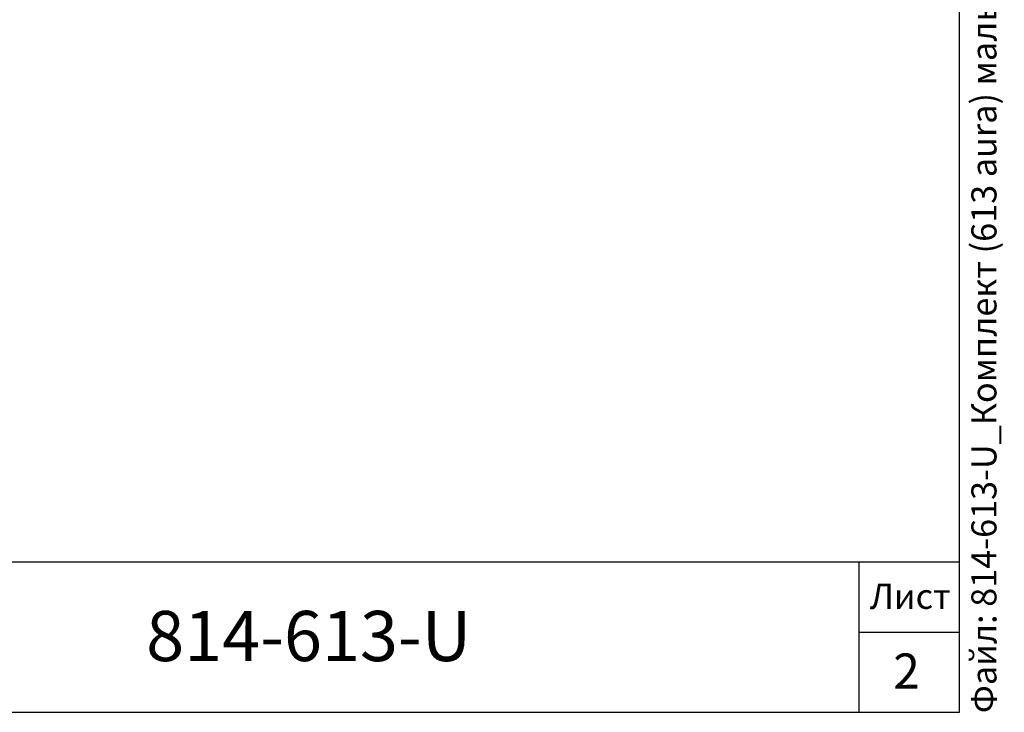
# Paper-space layout '2' of a CAD drawing. Units: millimetres. Extents: x 16 to 419, y -10 to 584.
# Drawn here: x 223 to 419, y 10 to 148 of the extents above; entities that cross this region are included whole.
import ezdxf

# ---------------------------------------------------------------- set-up
doc = ezdxf.new("R2010")
doc.units = ezdxf.units.MM
doc.styles.add('SLDTEXTSTYLE0', font='TXT', dxfattribs={"width": 0.7, "bigfont": 'bigfont'})
doc.styles.add('SLDTEXTSTYLE1', font='TXT', dxfattribs={"width": 0.7})

psp = doc.layouts.new('2')

# ---------------------------------------------------------------- linework, layer by layer
at = {"color": 7, "linetype": 'Continuous', "lineweight": 25, "ltscale": 2}
for p, q in [((410, 10), (410, 584)), ((40, 40), (410, 40)), ((390, 10), (390, 40)), ((410, 10), (410, 40)), ((390, 26), (410, 26)), ((40, 10), (410, 10)), ((40, 10), (410, 10))]:
    psp.add_line(p, q, dxfattribs=at)

# ---------------------------------------------------------------- texts
at = {"color": 7, "linetype": 'Continuous', "lineweight": 0, "ltscale": 2, "insert": (412.3585, 9.8377), "char_height": 5, "attachment_point": 1, "rotation": 90, "style": 'SLDTEXTSTYLE0'}
psp.add_mtext('Файл: 814-613-U_Комплект (613 aura) малый, 2 каретки, 2 стопора, 1 направляющая, нерж. сталь матовая', dxfattribs=at)
at = {"color": 7, "linetype": 'Continuous', "lineweight": 0, "ltscale": 2, "attachment_point": 2}
for s, insert, char_height, style in [('Лист', (400.1916, 35.617), 5, 'SLDTEXTSTYLE0'), ('814-613-U', (280.361, 30.2067), 10, 'SLDTEXTSTYLE1'), ('2', (399.4415, 21.7272), 7, 'SLDTEXTSTYLE1')]:
    psp.add_mtext(s, dxfattribs=dict(at, insert=insert, char_height=char_height, style=style))

doc.saveas('drawing.dxf')
